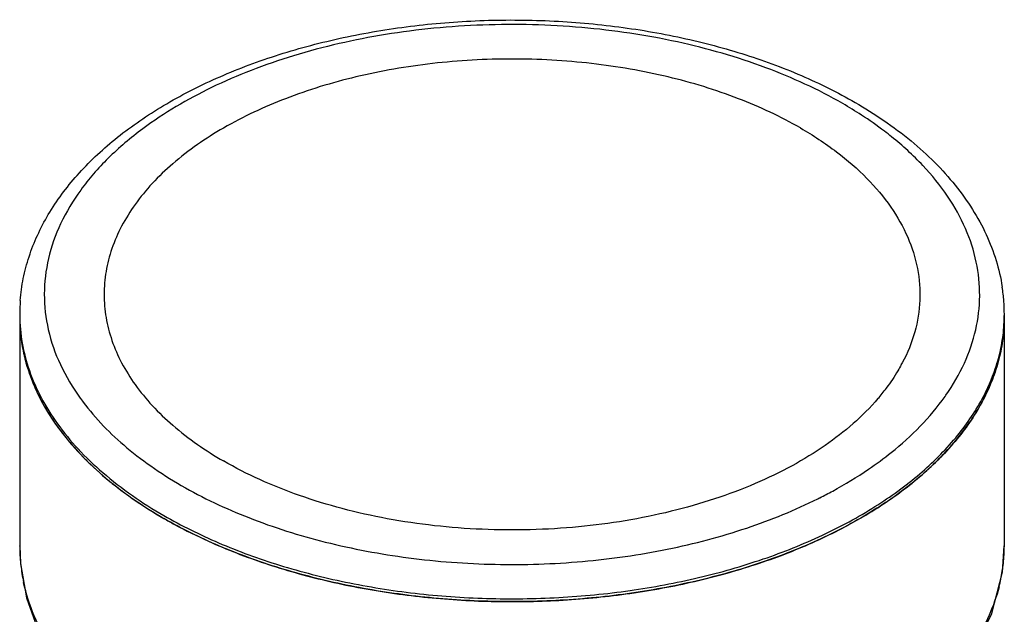
# Model space of a CAD drawing. Units: inches. Extents: x 0.4 to 16.6, y 0.6 to 10.4.
# Drawn here: x 11.2 to 14, y 6.4 to 8 of the extents above; entities that cross this region are included whole.
import ezdxf

# ---------------------------------------------------------------- set-up
doc = ezdxf.new("R2010")
doc.units = ezdxf.units.IN
doc.header["$LTSCALE"] = 0.935
doc.header["$MEASUREMENT"] = 0
doc.layers.get('0').update_dxf_attribs({"linetype": 'CONTINUOUS'})
doc.layers.add('AXIS', color=7, linetype='CONTINUOUS')

msp = doc.modelspace()

# ---------------------------------------------------------------- linework, layer by layer
at = {"color": 7, "linetype": 'CONTINUOUS'}
for p, q in [((11.2471, 7.2156), (11.2471, 7.2135)), ((11.4165, 6.9815), (11.4178, 6.9797)), ((13.4854, 6.7022), (13.4868, 6.7029)), ((11.2471, 6.5677), (11.2471, 6.568)), ((14.003, 6.5682), (14.003, 6.5677))]:
    msp.add_line(p, q, dxfattribs=at)
for points in [[(11.2471, 6.568), (11.2493, 6.5185), (11.2662, 6.423), (11.2999, 6.3286)], [(13.7206, 6.055), (13.829, 6.1558), (13.9122, 6.2649), (13.9684, 6.3786), (13.9979, 6.4945), (14.003, 6.5682)]]:
    msp.add_lwpolyline(points, dxfattribs=at)
for centre, radius, start, end in [((12.9656, 6.7916), 1.1713, 57.0066, 60.0326), ((13.4915, 7.2151), 0.5116, 4.3119, 8.7295), ((11.7535, 7.2156), 0.5063, 175.5308, 179.6559), ((13.4969, 7.2156), 0.5062, 0.0032, 4.3074), ((11.7517, 7.2156), 0.5046, 179.659, 180), ((13.5437, 7.2156), 0.4594, 359.2326, 0.002), ((13.3196, 7.3521), 0.6338, 324.7761, 325.1176), ((12.872, 7.9207), 1.3641, 296.5389, 296.7212), ((11.7225, 6.5677), 0.4754, 180.0023, 183.9495), ((13.5555, 6.5678), 0.4476, 353.7226, 359.9898), ((11.7302, 6.5684), 0.4831, 183.9635, 189.2588), ((13.5459, 6.5689), 0.4572, 348.1915, 353.7207), ((11.7402, 6.57), 0.4933, 189.258, 192.1771), ((13.5312, 6.5718), 0.4722, 345.5107, 348.2095)]:
    msp.add_arc(centre, radius, start, end, dxfattribs=at)
for points, knots in [([(11.2487, 7.255), (11.2503, 7.2757), (11.2561, 7.3172), (11.2724, 7.3784), (11.2959, 7.4383), (11.3373, 7.5169), (11.407, 7.6105), (11.5136, 7.7109), (11.6421, 7.8001), (11.7896, 7.8769), (11.9535, 7.9402), (12.1306, 7.989), (12.3175, 8.0226), (12.5105, 8.0402), (12.7059, 8.0416), (12.8996, 8.0268), (13.0878, 7.996), (13.2669, 7.9497), (13.4332, 7.8889), (13.5367, 7.8377), (13.5852, 7.8097)], [0, 0, 0, 0, 0.022951, 0.046149, 0.069744, 0.093862, 0.144095, 0.197686, 0.255042, 0.316217, 0.380946, 0.448711, 0.518804, 0.590378, 0.662512, 0.73425, 0.804662, 0.872886, 0.938183, 1, 1, 1, 1]), ([(13.5507, 7.8063), (13.4821, 7.8459), (13.3312, 7.9149), (13.085, 7.9854), (12.8188, 8.0249), (12.5442, 8.0318), (12.2732, 8.0056), (12.0567, 7.9565), (11.8956, 7.9011), (11.7515, 7.8388), (11.6516, 7.7803), (11.5917, 7.7358)], [0, 0, 0, 0, 0.11585, 0.241342, 0.3734, 0.508278, 0.641976, 0.770598, 0.831954, 0.890829, 1, 1, 1, 1]), ([(13.5852, 7.8097), (13.6401, 7.778), (13.7178, 7.7253), (13.8084, 7.6434), (13.8662, 7.5794), (13.9148, 7.5119), (13.9534, 7.4414), (13.9816, 7.3683), (13.9933, 7.3179), (13.9971, 7.2928)], [0, 0, 0, 0, 0.278752, 0.409853, 0.535733, 0.656908, 0.774082, 0.888138, 1, 1, 1, 1]), ([(13.6875, 7.7134), (13.6809, 7.7187), (13.6537, 7.7399), (13.6253, 7.7598), (13.6035, 7.774)], [0, 0, 0, 0, 0.244746, 1, 1, 1, 1]), ([(11.5917, 7.7358), (11.5576, 7.7105), (11.5097, 7.6701), (11.4537, 7.6105), (11.4064, 7.5512), (11.3594, 7.4734), (11.3242, 7.3743), (11.3121, 7.2729), (11.3237, 7.1715), (11.3585, 7.0724), (11.3952, 7.0111), (11.4165, 6.9815)], [0, 0, 0, 0, 0.145931, 0.214896, 0.281313, 0.407185, 0.525942, 0.640821, 0.755659, 0.874301, 1, 1, 1, 1]), ([(13.8395, 6.9897), (13.8593, 7.0181), (13.8934, 7.0768), (13.9261, 7.1713), (13.9376, 7.2679), (13.9278, 7.3645), (13.8969, 7.4592), (13.8457, 7.5505), (13.7752, 7.6369), (13.7184, 7.6886), (13.6875, 7.7134)], [0, 0, 0, 0, 0.126136, 0.245601, 0.361394, 0.477037, 0.596076, 0.721567, 0.85576, 1, 1, 1, 1]), ([(11.2471, 7.2135), (11.2472, 7.1875), (11.252, 7.1349), (11.2724, 7.0573), (11.3059, 6.9813), (11.3521, 6.9078), (11.4103, 6.8374), (11.506, 6.746), (11.5904, 6.6879), (11.6507, 6.6531)], [0, 0, 0, 0, 0.108023, 0.218121, 0.332128, 0.45156, 0.577544, 0.710802, 1, 1, 1, 1]), ([(11.6507, 6.6531), (11.7001, 6.6246), (11.8058, 6.5724), (11.9763, 6.5105), (12.1605, 6.4636), (12.3546, 6.4326), (12.5544, 6.4183), (12.7557, 6.4208), (12.9542, 6.4402), (13.1458, 6.476), (13.3263, 6.5275), (13.492, 6.5936), (13.6395, 6.673), (13.7656, 6.7641), (13.8678, 6.8653), (13.9321, 6.9581), (13.9683, 7.0348), (13.9877, 7.0924), (13.9997, 7.1507), (14.0027, 7.1899), (14.003, 7.2094)], [0, 0, 0, 0, 0.062312, 0.128562, 0.198058, 0.269937, 0.343224, 0.416882, 0.489855, 0.561122, 0.629734, 0.694874, 0.755909, 0.81246, 0.864488, 0.91238, 0.935069, 0.957105, 0.978678, 1, 1, 1, 1]), ([(11.4178, 6.9797), (11.4523, 6.9321), (11.5159, 6.8657), (11.6146, 6.7896), (11.6702, 6.7543), (11.6994, 6.7374)], [0, 0, 0, 0, 0.472204, 0.729189, 1, 1, 1, 1]), ([(13.6228, 6.7826), (13.6447, 6.7975), (13.7244, 6.856), (13.7955, 6.9274), (13.8373, 6.9866)], [0, 0, 0, 0, 0.267714, 1, 1, 1, 1]), ([(13.4868, 6.7029), (13.4989, 6.709), (13.5454, 6.7334), (13.5905, 6.7606), (13.6228, 6.7826)], [0, 0, 0, 0, 0.257006, 1, 1, 1, 1]), ([(11.6994, 6.7374), (11.7598, 6.7026), (11.8913, 6.6407), (12.1051, 6.5735), (12.3367, 6.5302), (12.5781, 6.5122), (12.8211, 6.5202), (13.0575, 6.5539), (13.279, 6.6121), (13.4172, 6.6682), (13.4815, 6.7003)], [0, 0, 0, 0, 0.113322, 0.235292, 0.363663, 0.495665, 0.628263, 0.758381, 0.883121, 1, 1, 1, 1]), ([(11.3361, 6.2811), (11.3176, 6.3101), (11.2857, 6.3696), (11.265, 6.4339), (11.2581, 6.466)], [0, 0, 0, 0, 0.51203, 1, 1, 1, 1]), ([(13.9884, 6.4536), (13.9813, 6.4264), (13.9619, 6.3717), (13.9189, 6.2935), (13.8621, 6.2183), (13.8168, 6.1721), (13.7923, 6.1497)], [0, 0, 0, 0, 0.230624, 0.472312, 0.7281, 1, 1, 1, 1])]:
    msp.add_open_spline(points, degree=3, knots=knots, dxfattribs=at)
at = {"layer": 'AXIS', "color": 7, "linetype": 'CONTINUOUS'}
for p, q in [((11.2471, 7.2156), (11.2471, 6.5677)), ((14.003, 7.2156), (14.003, 6.5677))]:
    msp.add_line(p, q, dxfattribs=at)
for centre, radius, start, end in [((11.709, 7.2076), 0.4619, 180.0019, 188.5934), ((13.5435, 7.2076), 0.4595, 357.5099, 359.9964), ((11.7206, 7.2092), 0.4736, 188.5731, 191.6956), ((13.2897, 7.3054), 0.4835, 331.5368, 332.2812), ((11.7797, 7.2275), 0.5356, 201.9564, 203.1533), ((13.1972, 7.3668), 0.5947, 319.474, 323.1227), ((11.8838, 7.2849), 0.6547, 213.2904, 215.5813), ((12.0136, 7.3919), 0.8231, 223.8239, 224.3435), ((12.1573, 7.5546), 1.0403, 231.8947, 233.5916)]:
    msp.add_arc(centre, radius, start, end, dxfattribs=at)
for points, knots in [([(13.4324, 7.738), (13.3771, 7.7699), (13.2563, 7.8262), (13.0595, 7.886), (12.8464, 7.9228), (12.6251, 7.9352), (12.4037, 7.9228), (12.1907, 7.886), (11.9938, 7.8261), (11.8205, 7.7454), (11.6975, 7.6607), (11.618, 7.5847), (11.5697, 7.5261), (11.5315, 7.465), (11.5038, 7.4018), (11.4871, 7.3372), (11.4815, 7.2719), (11.4871, 7.2065), (11.5039, 7.1419), (11.5315, 7.0787), (11.5697, 7.0176), (11.618, 6.959), (11.6975, 6.883), (11.7676, 6.8347), (11.8178, 6.8058)], [0, 0, 0, 0, 0.066536, 0.138328, 0.213896, 0.291431, 0.368966, 0.444534, 0.516326, 0.582861, 0.643195, 0.67099, 0.697261, 0.722164, 0.745935, 0.768895, 0.79143, 0.813966, 0.836926, 0.860697, 0.8856, 0.911871, 0.939667, 1, 1, 1, 1]), ([(13.4324, 7.738), (13.4675, 7.7177), (13.5329, 7.6749), (13.6185, 7.6008), (13.6863, 7.5204), (13.7349, 7.435), (13.7631, 7.346), (13.77, 7.2553), (13.7553, 7.165), (13.7321, 7.1081), (13.7176, 7.0805)], [0, 0, 0, 0, 0.151979, 0.292991, 0.423477, 0.544837, 0.659543, 0.771019, 0.883227, 1, 1, 1, 1]), ([(11.2471, 7.2076), (11.2471, 7.1815), (11.2517, 7.1287), (11.2719, 7.0508), (11.3052, 6.9745), (11.3514, 6.9007), (11.4097, 6.83), (11.5055, 6.7383), (11.5902, 6.6799), (11.6507, 6.645)], [0, 0, 0, 0, 0.108047, 0.218131, 0.332104, 0.451501, 0.577461, 0.710727, 1, 1, 1, 1]), ([(14.003, 7.2076), (14.003, 7.188), (14.0005, 7.1487), (13.9892, 7.0901), (13.9704, 7.0323), (13.9351, 6.9551), (13.8716, 6.8617), (13.7702, 6.7599), (13.6445, 6.668), (13.4972, 6.588), (13.3314, 6.5212), (13.1507, 6.4691), (12.9587, 6.4328), (12.7596, 6.413), (12.5577, 6.4101), (12.3572, 6.4243), (12.1624, 6.4552), (11.9775, 6.5021), (11.8063, 6.5641), (11.7002, 6.6164), (11.6507, 6.645)], [0, 0, 0, 0, 0.021332, 0.042892, 0.064897, 0.087542, 0.135317, 0.187218, 0.243655, 0.304603, 0.369691, 0.438289, 0.509575, 0.5826, 0.656332, 0.729709, 0.801685, 0.871278, 0.937616, 1, 1, 1, 1]), ([(11.7759, 6.581), (11.8273, 6.5578), (11.9352, 6.516), (12.1056, 6.468), (12.2857, 6.4339), (12.4722, 6.4144), (12.6616, 6.4098), (12.8502, 6.4202), (13.0347, 6.4454), (13.2115, 6.4849), (13.3772, 6.538), (13.5289, 6.6037), (13.6637, 6.6809), (13.7791, 6.7682), (13.8729, 6.8641), (13.9433, 6.9672), (13.9885, 7.0755), (14.001, 7.1507), (14.0026, 7.1876)], [0, 0, 0, 0, 0.065322, 0.133855, 0.204873, 0.277541, 0.35096, 0.424199, 0.496336, 0.566492, 0.633868, 0.697789, 0.757749, 0.813469, 0.864963, 0.91261, 0.957214, 1, 1, 1, 1]), ([(11.2568, 7.1132), (11.2583, 7.106), (11.2651, 7.0767), (11.2746, 7.0482), (11.283, 7.0272)], [0, 0, 0, 0, 0.246984, 1, 1, 1, 1]), ([(13.7147, 7.075), (13.7117, 7.0694), (13.699, 7.047), (13.6845, 7.0256), (13.6728, 7.01)], [0, 0, 0, 0, 0.244988, 1, 1, 1, 1]), ([(11.2873, 7.0169), (11.2906, 7.0091), (11.305, 6.9776), (11.3222, 6.9474), (11.3366, 6.9256)], [0, 0, 0, 0, 0.244822, 1, 1, 1, 1]), ([(13.6492, 6.9804), (13.6065, 6.9305), (13.528, 6.8631), (13.4081, 6.79), (13.3042, 6.7401), (13.191, 6.6976), (13.0272, 6.6509), (12.8094, 6.6152), (12.542, 6.6084), (12.3204, 6.6328), (12.1506, 6.6706), (12.0312, 6.7071), (11.9201, 6.7514), (11.8506, 6.7868), (11.8178, 6.8058)], [0, 0, 0, 0, 0.100706, 0.156323, 0.215234, 0.277136, 0.341616, 0.476134, 0.61418, 0.75063, 0.816734, 0.880639, 0.941857, 1, 1, 1, 1]), ([(11.3514, 6.904), (11.3564, 6.8969), (11.3777, 6.8684), (11.4012, 6.8414), (11.4198, 6.822)], [0, 0, 0, 0, 0.244061, 1, 1, 1, 1]), ([(11.425, 6.8166), (11.4319, 6.8096), (11.4606, 6.7812), (11.4913, 6.7548), (11.5153, 6.736)], [0, 0, 0, 0, 0.243587, 1, 1, 1, 1]), ([(11.5399, 6.7173), (11.5485, 6.7109), (11.5844, 6.6853), (11.6218, 6.6617), (11.6507, 6.645)], [0, 0, 0, 0, 0.244102, 1, 1, 1, 1]), ([(11.6507, 6.645), (11.6606, 6.6393), (11.7016, 6.6164), (11.7437, 6.5956), (11.7759, 6.581)], [0, 0, 0, 0, 0.244561, 1, 1, 1, 1])]:
    msp.add_open_spline(points, degree=3, knots=knots, dxfattribs=at)

doc.saveas('drawing.dxf')
